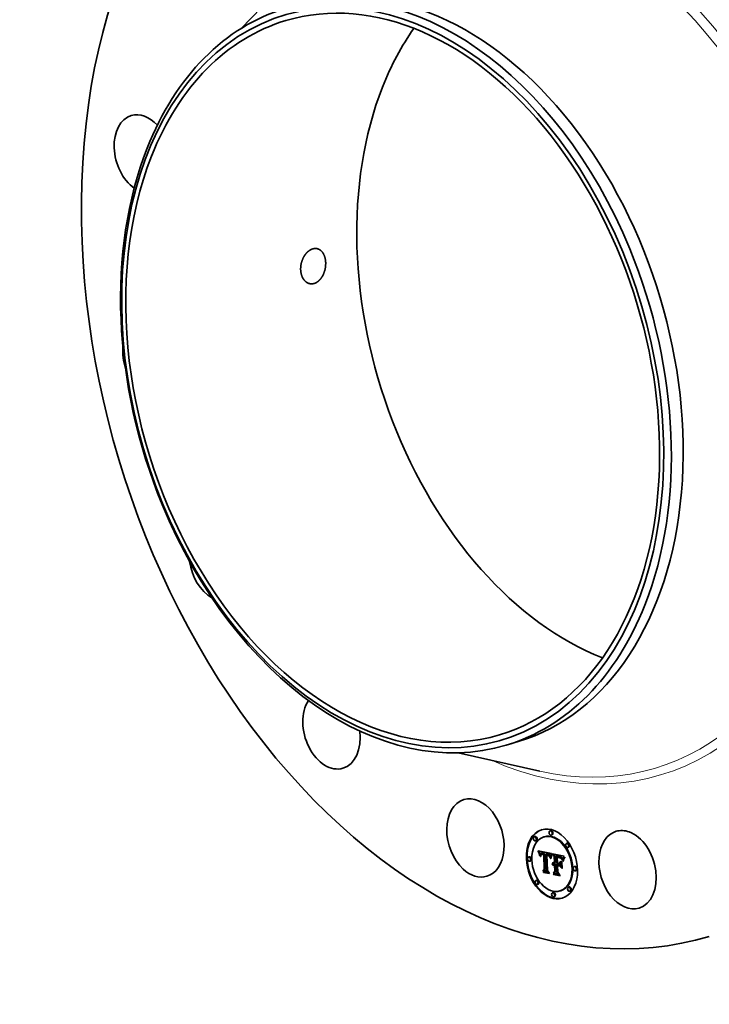
# Model space of a CAD drawing. Extents: x 0 to 10.8, y 0 to 8.2.
# Drawn here: x 6.5 to 8.8, y 3.1 to 6.4 of the extents above; entities that cross this region are included whole.
import ezdxf

# ---------------------------------------------------------------- set-up
doc = ezdxf.new("R2010")
doc.units = 0
doc.header["$MEASUREMENT"] = 0
doc.layers.get('0').update_dxf_attribs({"lineweight": 13})

msp = doc.modelspace()

# ---------------------------------------------------------------- linework, layer by layer
at = {"color": 7, "lineweight": 35, "ltscale": 0.007062}
for p, q in [((7.2305, 6.3451), (7.4265, 6.5486)), ((7.9615, 3.903), (8.237, 3.8406))]:
    msp.add_line(p, q, dxfattribs=at)
at = {"color": 7, "lineweight": 35, "ltscale": 0.001039}
msp.add_line((8.1238, 3.9286), (8.1636, 3.9405), dxfattribs=at)
at = {"color": 7, "lineweight": 35, "ltscale": 6.6e-05}
for p, q in [((8.2203, 3.6207), (8.2177, 3.62)), ((8.2527, 3.6197), (8.2502, 3.619)), ((8.2735, 3.6399), (8.2709, 3.6391)), ((8.2776, 3.6259), (8.2751, 3.6251)), ((8.2244, 3.6067), (8.2219, 3.606)), ((8.3292, 3.598), (8.3267, 3.5972)), ((8.2316, 3.5698), (8.2341, 3.5706)), ((8.2323, 3.568), (8.2348, 3.5688)), ((8.233, 3.5662), (8.2355, 3.567)), ((8.2336, 3.5645), (8.2361, 3.5652)), ((8.2342, 3.5628), (8.2367, 3.5635)), ((8.2347, 3.5611), (8.2372, 3.5619)), ((8.2403, 3.5596), (8.2428, 3.5603)), ((8.2406, 3.5601), (8.2431, 3.5608)), ((8.2411, 3.5646), (8.2436, 3.5653)), ((8.2413, 3.5609), (8.2438, 3.5616)), ((8.2417, 3.5647), (8.2443, 3.5655)), ((8.2424, 3.5648), (8.245, 3.5656)), ((8.2432, 3.5648), (8.2457, 3.5656)), ((8.2432, 3.5603), (8.2457, 3.5611)), ((8.2437, 3.5604), (8.2463, 3.5612)), ((8.244, 3.5648), (8.2466, 3.5656)), ((8.2443, 3.5605), (8.2468, 3.5613)), ((8.2449, 3.5647), (8.2475, 3.5655)), ((8.2449, 3.5605), (8.2474, 3.5613)), ((8.2456, 3.5605), (8.2481, 3.5612)), ((8.2459, 3.5645), (8.2484, 3.5653)), ((8.2463, 3.5604), (8.2488, 3.5611)), ((8.2466, 3.5644), (8.2491, 3.5651)), ((8.247, 3.5603), (8.2496, 3.561)), ((8.2473, 3.5642), (8.2498, 3.5649)), ((8.248, 3.564), (8.2506, 3.5647)), ((8.2488, 3.5637), (8.2513, 3.5645)), ((8.2492, 3.5611), (8.2518, 3.5618)), ((8.2495, 3.5635), (8.2521, 3.5642)), ((8.2497, 3.5596), (8.2522, 3.5604)), ((8.2575, 3.5621), (8.26, 3.5629)), ((8.2582, 3.562), (8.2607, 3.5628)), ((8.2588, 3.562), (8.2614, 3.5627)), ((8.2595, 3.5619), (8.262, 3.5626)), ((8.2602, 3.5617), (8.2627, 3.5625)), ((8.2602, 3.5574), (8.2628, 3.5582)), ((8.2608, 3.5574), (8.2633, 3.5581)), ((8.2609, 3.5616), (8.2634, 3.5624)), ((8.2617, 3.5614), (8.2642, 3.5622)), ((8.2624, 3.5612), (8.265, 3.5619)), ((8.2632, 3.5609), (8.2657, 3.5617)), ((8.2638, 3.5606), (8.2664, 3.5614)), ((8.2645, 3.5603), (8.267, 3.561)), ((8.2651, 3.5599), (8.2676, 3.5607)), ((8.2657, 3.5595), (8.2682, 3.5603)), ((8.2662, 3.5591), (8.2687, 3.5598)), ((8.2667, 3.5586), (8.2692, 3.5593)), ((8.2671, 3.5581), (8.2696, 3.5588)), ((8.2675, 3.5575), (8.2701, 3.5583)), ((8.2679, 3.5569), (8.2705, 3.5576)), ((8.2683, 3.5562), (8.2708, 3.5569)), ((8.2687, 3.5554), (8.2712, 3.5562)), ((8.269, 3.5546), (8.2716, 3.5553)), ((8.2694, 3.5537), (8.2719, 3.5544)), ((8.2697, 3.5527), (8.2722, 3.5535)), ((8.2848, 3.5544), (8.2873, 3.5552)), ((8.2922, 3.5552), (8.2948, 3.556)), ((8.2936, 3.5549), (8.2961, 3.5556)), ((8.2973, 3.554), (8.2998, 3.5548)), ((8.2994, 3.5536), (8.3019, 3.5544)), ((8.3005, 3.5534), (8.3031, 3.5542)), ((8.3016, 3.5531), (8.3041, 3.5539)), ((8.3026, 3.5528), (8.3051, 3.5536)), ((8.3035, 3.5525), (8.306, 3.5532)), ((8.3044, 3.5521), (8.3069, 3.5529)), ((8.3052, 3.5517), (8.3077, 3.5525)), ((8.3334, 3.584), (8.3309, 3.5832)), ((8.2008, 3.5518), (8.1983, 3.551)), ((8.205, 3.5378), (8.2025, 3.537)), ((8.2789, 3.5284), (8.2814, 3.5292)), ((8.2793, 3.5295), (8.2818, 3.5302)), ((8.2798, 3.5304), (8.2823, 3.5312)), ((8.2803, 3.5242), (8.2828, 3.525)), ((8.2804, 3.5312), (8.2829, 3.5319)), ((8.2807, 3.5247), (8.2833, 3.5255)), ((8.281, 3.5318), (8.2836, 3.5326)), ((8.2812, 3.5252), (8.2837, 3.5259)), ((8.2817, 3.5256), (8.2842, 3.5263)), ((8.2821, 3.5289), (8.2846, 3.5297)), ((8.2827, 3.5291), (8.2853, 3.5298)), ((8.2834, 3.5291), (8.2859, 3.5299)), ((8.2838, 3.5249), (8.2864, 3.5256)), ((8.2841, 3.5291), (8.2866, 3.5299)), ((8.2844, 3.525), (8.2869, 3.5257)), ((8.2847, 3.529), (8.2873, 3.5298)), ((8.2849, 3.525), (8.2874, 3.5258)), ((8.2853, 3.5288), (8.2878, 3.5296)), ((8.2855, 3.525), (8.288, 3.5257)), ((8.2857, 3.5329), (8.2882, 3.5337)), ((8.2859, 3.5287), (8.2884, 3.5294)), ((8.286, 3.5263), (8.2885, 3.527)), ((8.286, 3.5249), (8.2886, 3.5256)), ((8.2934, 3.5271), (8.2959, 3.5278)), ((8.2956, 3.5503), (8.2982, 3.5511)), ((8.2966, 3.5502), (8.2991, 3.551)), ((8.2968, 3.5221), (8.2994, 3.5229)), ((8.2974, 3.5501), (8.3, 3.5509)), ((8.2982, 3.55), (8.3008, 3.5508)), ((8.299, 3.5499), (8.3015, 3.5507)), ((8.2997, 3.5498), (8.3022, 3.5505)), ((8.302, 3.5253), (8.3046, 3.526)), ((8.3022, 3.5295), (8.3047, 3.5303)), ((8.3059, 3.5513), (8.3084, 3.5521)), ((8.3066, 3.5509), (8.3091, 3.5516)), ((8.3072, 3.5504), (8.3097, 3.5512)), ((8.3077, 3.5499), (8.3102, 3.5507)), ((8.3082, 3.5493), (8.3107, 3.5501)), ((8.3087, 3.5487), (8.3112, 3.5494)), ((8.3092, 3.5479), (8.3118, 3.5487)), ((8.3098, 3.5471), (8.3123, 3.5478)), ((8.3103, 3.5461), (8.3128, 3.5469)), ((8.3108, 3.5451), (8.3133, 3.5458)), ((8.3113, 3.5439), (8.3139, 3.5447)), ((8.3549, 3.5196), (8.3524, 3.5188)), ((8.2468, 3.5041), (8.2493, 3.5049)), ((8.2495, 3.4994), (8.252, 3.5001)), ((8.2518, 3.509), (8.2544, 3.5097)), ((8.2811, 3.4976), (8.2836, 3.4984)), ((8.283, 3.4924), (8.2856, 3.4931)), ((8.287, 3.503), (8.2895, 3.5037)), ((8.3591, 3.5056), (8.3565, 3.5048)), ((8.2265, 3.4734), (8.2239, 3.4726)), ((8.2307, 3.4594), (8.2281, 3.4586)), ((8.2822, 3.4315), (8.2797, 3.4307)), ((8.3072, 3.4376), (8.3047, 3.4369)), ((8.3354, 3.4506), (8.3329, 3.4499)), ((8.3396, 3.4366), (8.3371, 3.4359)), ((8.2864, 3.4175), (8.2839, 3.4167))]:
    msp.add_line(p, q, dxfattribs=at)
at = {"color": 7, "lineweight": 35, "ltscale": 5e-05}
for p, q in [((8.2316, 3.5698), (8.2309, 3.5717)), ((8.3029, 3.549), (8.3048, 3.5495))]:
    msp.add_line(p, q, dxfattribs=at)
at = {"color": 7, "lineweight": 35, "ltscale": 0.001149}
msp.add_line((8.2309, 3.5717), (8.276, 3.5628), dxfattribs=at)
at = {"color": 7, "lineweight": 35, "ltscale": 4.9e-05}
for p, q in [((8.2323, 3.568), (8.2316, 3.5698)), ((8.2348, 3.5688), (8.2341, 3.5706)), ((8.2741, 3.5473), (8.2736, 3.5454)), ((8.3034, 3.5221), (8.3046, 3.5205)), ((8.3189, 3.5485), (8.3208, 3.5491))]:
    msp.add_line(p, q, dxfattribs=at)
at = {"color": 7, "lineweight": 35, "ltscale": 4.8e-05}
for p, q in [((8.233, 3.5662), (8.2323, 3.568)), ((8.2355, 3.567), (8.2348, 3.5688)), ((8.24, 3.559), (8.2418, 3.5595)), ((8.2641, 3.5565), (8.266, 3.5571)), ((8.3181, 3.5471), (8.3199, 3.5477))]:
    msp.add_line(p, q, dxfattribs=at)
at = {"color": 7, "lineweight": 35, "ltscale": 4.6e-05}
for p, q in [((8.2336, 3.5645), (8.233, 3.5662)), ((8.2361, 3.5652), (8.2355, 3.567)), ((8.2746, 3.549), (8.2741, 3.5473)), ((8.3173, 3.5457), (8.3191, 3.5463))]:
    msp.add_line(p, q, dxfattribs=at)
at = {"color": 7, "lineweight": 35, "ltscale": 4.5e-05}
for p, q in [((8.2342, 3.5628), (8.2336, 3.5645)), ((8.2367, 3.5635), (8.2361, 3.5652)), ((8.237, 3.5548), (8.2361, 3.5564)), ((8.2761, 3.5573), (8.2778, 3.5578)), ((8.3036, 3.5487), (8.3053, 3.5492)), ((8.2495, 3.4994), (8.2486, 3.5009))]:
    msp.add_line(p, q, dxfattribs=at)
at = {"color": 7, "lineweight": 35, "ltscale": 1.3e-05}
for p, q in [((8.2341, 3.5706), (8.2339, 3.5711)), ((8.2413, 3.5609), (8.2417, 3.5612)), ((8.2432, 3.5603), (8.2427, 3.5601)), ((8.2437, 3.5604), (8.2432, 3.5603)), ((8.2463, 3.5612), (8.2457, 3.5611)), ((8.2619, 3.5572), (8.2613, 3.5573)), ((8.2686, 3.5537), (8.2688, 3.5532)), ((8.2833, 3.5247), (8.2829, 3.5245)), ((8.2838, 3.5249), (8.2833, 3.5247)), ((8.2844, 3.525), (8.2838, 3.5249)), ((8.2849, 3.525), (8.2844, 3.525)), ((8.2869, 3.5257), (8.2864, 3.5256)), ((8.2874, 3.5258), (8.2869, 3.5257))]:
    msp.add_line(p, q, dxfattribs=at)
at = {"color": 7, "lineweight": 35, "ltscale": 4.4e-05}
for p, q in [((8.2347, 3.5611), (8.2342, 3.5628)), ((8.2372, 3.5619), (8.2367, 3.5635)), ((8.2648, 3.5562), (8.2665, 3.5567)), ((8.3167, 3.5443), (8.3184, 3.5448)), ((8.3215, 3.5502), (8.3206, 3.5487))]:
    msp.add_line(p, q, dxfattribs=at)
at = {"color": 7, "lineweight": 35, "ltscale": 4.3e-05}
for p, q in [((8.2352, 3.5595), (8.2347, 3.5611)), ((8.2756, 3.5561), (8.2772, 3.5566)), ((8.2737, 3.5502), (8.2741, 3.5519)), ((8.2751, 3.5507), (8.2746, 3.549)), ((8.2822, 3.5259), (8.2838, 3.5264)), ((8.3206, 3.5487), (8.3197, 3.5473))]:
    msp.add_line(p, q, dxfattribs=at)
at = {"color": 7, "lineweight": 35, "ltscale": 5.9e-05}
for p, q in [((8.2352, 3.5595), (8.2375, 3.5602)), ((8.2932, 3.5314), (8.2955, 3.5309))]:
    msp.add_line(p, q, dxfattribs=at)
at = {"color": 7, "lineweight": 35, "ltscale": 4.1e-05}
for p, q in [((8.2357, 3.5579), (8.2352, 3.5595)), ((8.2751, 3.5548), (8.2767, 3.5553)), ((8.2756, 3.5522), (8.2751, 3.5507)), ((8.3042, 3.5485), (8.3058, 3.549)), ((8.3161, 3.5429), (8.3177, 3.5434)), ((8.3189, 3.5485), (8.3198, 3.5499)), ((8.3197, 3.5473), (8.3189, 3.5458)), ((8.3198, 3.5499), (8.3208, 3.5512))]:
    msp.add_line(p, q, dxfattribs=at)
at = {"color": 7, "lineweight": 35, "ltscale": 3.9e-05}
for p, q in [((8.2357, 3.5579), (8.2372, 3.5584)), ((8.2746, 3.5534), (8.2761, 3.5538)), ((8.313, 3.5399), (8.3124, 3.5413)), ((8.3146, 3.5369), (8.3148, 3.5384)), ((8.3148, 3.5384), (8.3152, 3.5399)), ((8.3152, 3.5399), (8.3156, 3.5414)), ((8.3156, 3.5414), (8.3161, 3.5429)), ((8.3161, 3.5429), (8.3167, 3.5443)), ((8.3167, 3.5443), (8.3173, 3.5457)), ((8.3181, 3.5444), (8.3175, 3.543))]:
    msp.add_line(p, q, dxfattribs=at)
at = {"color": 7, "lineweight": 35, "ltscale": 4e-05}
for p, q in [((8.2361, 3.5564), (8.2357, 3.5579)), ((8.2741, 3.5519), (8.2746, 3.5534)), ((8.3173, 3.5457), (8.3181, 3.5471)), ((8.3181, 3.5471), (8.3189, 3.5485)), ((8.3189, 3.5458), (8.3181, 3.5444))]:
    msp.add_line(p, q, dxfattribs=at)
at = {"color": 7, "lineweight": 35, "ltscale": 2.3e-05}
for p, q in [((8.2361, 3.5564), (8.237, 3.5566)), ((8.2375, 3.5601), (8.2373, 3.5592)), ((8.2392, 3.5559), (8.2394, 3.5568)), ((8.2401, 3.5544), (8.24, 3.5535)), ((8.2419, 3.5597), (8.2413, 3.559)), ((8.2677, 3.5554), (8.2681, 3.5546)), ((8.269, 3.5546), (8.2687, 3.5554)), ((8.2716, 3.5553), (8.2712, 3.5562)), ((8.277, 3.5592), (8.2775, 3.56)), ((8.3044, 3.5521), (8.3035, 3.5525)), ((8.3069, 3.5529), (8.306, 3.5532)), ((8.2713, 3.5494), (8.2712, 3.5485)), ((8.2715, 3.5503), (8.2713, 3.5494)), ((8.2788, 3.5264), (8.2785, 3.5273)), ((8.2804, 3.5312), (8.281, 3.5318)), ((8.281, 3.5318), (8.2818, 3.5323)), ((8.2818, 3.5323), (8.2826, 3.5327)), ((8.2829, 3.5319), (8.2836, 3.5326)), ((8.2966, 3.5502), (8.2956, 3.5503)), ((8.2991, 3.551), (8.2982, 3.5511)), ((8.3005, 3.5496), (8.2997, 3.5498)), ((8.3072, 3.5469), (8.3081, 3.5472)), ((8.3092, 3.5479), (8.3087, 3.5487)), ((8.3118, 3.5487), (8.3112, 3.5494))]:
    msp.add_line(p, q, dxfattribs=at)
at = {"color": 7, "lineweight": 35, "ltscale": 2.9e-05}
for p, q in [((8.2371, 3.5571), (8.237, 3.556)), ((8.2761, 3.5573), (8.2765, 3.5583)), ((8.3005, 3.5534), (8.2994, 3.5536)), ((8.3031, 3.5542), (8.3019, 3.5544)), ((8.2703, 3.5506), (8.27, 3.5517)), ((8.3089, 3.5454), (8.3081, 3.5463)), ((8.3108, 3.5451), (8.3103, 3.5461)), ((8.3133, 3.5458), (8.3128, 3.5469)), ((8.3153, 3.5476), (8.3149, 3.5465)), ((8.2613, 3.506), (8.2624, 3.5064))]:
    msp.add_line(p, q, dxfattribs=at)
at = {"color": 7, "lineweight": 35, "ltscale": 3.1e-05}
for p, q in [((8.237, 3.556), (8.237, 3.5548)), ((8.2662, 3.5554), (8.2674, 3.5557)), ((8.2756, 3.5561), (8.2761, 3.5573)), ((8.2785, 3.5273), (8.2789, 3.5284)), ((8.306, 3.5489), (8.307, 3.5482)), ((8.3097, 3.5445), (8.3089, 3.5454)), ((8.3208, 3.5512), (8.3215, 3.5502))]:
    msp.add_line(p, q, dxfattribs=at)
at = {"color": 7, "lineweight": 35, "ltscale": 2.7e-05}
for p, q in [((8.2372, 3.5582), (8.2371, 3.5571)), ((8.239, 3.5538), (8.2391, 3.5549)), ((8.2391, 3.5549), (8.2401, 3.5552)), ((8.2406, 3.5601), (8.2413, 3.5609)), ((8.2413, 3.559), (8.2408, 3.558)), ((8.2431, 3.5608), (8.2438, 3.5616)), ((8.27, 3.5517), (8.2697, 3.5527)), ((8.278, 3.5582), (8.2775, 3.5573)), ((8.3016, 3.5531), (8.3005, 3.5534)), ((8.3041, 3.5539), (8.3031, 3.5542)), ((8.2712, 3.5485), (8.2706, 3.5494)), ((8.2997, 3.5511), (8.3007, 3.5509)), ((8.3064, 3.5475), (8.3054, 3.548)), ((8.3064, 3.5475), (8.3074, 3.5478)), ((8.3081, 3.5463), (8.3072, 3.5469)), ((8.3103, 3.5461), (8.3098, 3.5471)), ((8.3128, 3.5469), (8.3123, 3.5478)), ((8.3124, 3.5413), (8.3135, 3.5417)), ((8.3146, 3.5369), (8.3156, 3.5372)), ((8.3161, 3.5495), (8.3157, 3.5485))]:
    msp.add_line(p, q, dxfattribs=at)
at = {"color": 7, "lineweight": 35, "ltscale": 3.2e-05}
for p, q in [((8.2376, 3.5607), (8.2372, 3.5619)), ((8.2395, 3.5576), (8.2408, 3.558)), ((8.2408, 3.558), (8.2404, 3.5568)), ((8.277, 3.5562), (8.2765, 3.555)), ((8.3113, 3.5439), (8.3108, 3.5451)), ((8.3139, 3.5447), (8.3133, 3.5458))]:
    msp.add_line(p, q, dxfattribs=at)
at = {"color": 7, "lineweight": 35, "ltscale": 2.5e-05}
for p, q in [((8.2373, 3.5592), (8.2372, 3.5582)), ((8.24, 3.5525), (8.239, 3.5527)), ((8.2391, 3.5549), (8.2392, 3.5559)), ((8.24, 3.5535), (8.24, 3.5525)), ((8.2681, 3.5546), (8.2686, 3.5537)), ((8.3035, 3.5525), (8.3026, 3.5528)), ((8.306, 3.5532), (8.3051, 3.5536)), ((8.2967, 3.5516), (8.2976, 3.5514)), ((8.2976, 3.5514), (8.2986, 3.5513)), ((8.3098, 3.5471), (8.3092, 3.5479)), ((8.3123, 3.5478), (8.3118, 3.5487)), ((8.3132, 3.5409), (8.313, 3.5399)), ((8.3135, 3.5418), (8.3132, 3.5409)), ((8.3157, 3.5485), (8.3153, 3.5476)), ((8.3027, 3.4897), (8.3036, 3.4899)), ((8.3106, 3.5135), (8.3115, 3.5137))]:
    msp.add_line(p, q, dxfattribs=at)
at = {"color": 7, "lineweight": 35, "ltscale": 2.1e-05}
for p, q in [((8.2377, 3.5609), (8.2375, 3.5601)), ((8.2394, 3.5568), (8.2395, 3.5576)), ((8.244, 3.5648), (8.2432, 3.5648)), ((8.2466, 3.5656), (8.2457, 3.5656)), ((8.2461, 3.5617), (8.247, 3.5616)), ((8.2617, 3.5614), (8.2609, 3.5616)), ((8.2642, 3.5622), (8.2634, 3.5624)), ((8.2675, 3.5544), (8.2669, 3.5549)), ((8.2671, 3.5561), (8.2677, 3.5554)), ((8.2681, 3.5538), (8.2675, 3.5544)), ((8.2687, 3.5554), (8.2683, 3.5562)), ((8.2712, 3.5562), (8.2708, 3.5569)), ((8.3084, 3.5521), (8.3077, 3.5525)), ((8.3185, 3.5539), (8.3181, 3.5532)), ((8.2719, 3.552), (8.2717, 3.5511)), ((8.3014, 3.5494), (8.3005, 3.5496)), ((8.3059, 3.5513), (8.3052, 3.5517)), ((8.3087, 3.5487), (8.3082, 3.5493)), ((8.3112, 3.5494), (8.3107, 3.5501)), ((8.3142, 3.5444), (8.314, 3.5436))]:
    msp.add_line(p, q, dxfattribs=at)
at = {"color": 7, "lineweight": 35, "ltscale": 1.9e-05}
for p, q in [((8.238, 3.5616), (8.2377, 3.5609)), ((8.2395, 3.5576), (8.2398, 3.5583)), ((8.2432, 3.5648), (8.2424, 3.5648)), ((8.2457, 3.5656), (8.245, 3.5656)), ((8.247, 3.5603), (8.2463, 3.5604)), ((8.2473, 3.5642), (8.2466, 3.5644)), ((8.248, 3.564), (8.2473, 3.5642)), ((8.2498, 3.5649), (8.2491, 3.5651)), ((8.2506, 3.5647), (8.2498, 3.5649)), ((8.2632, 3.5609), (8.2624, 3.5612)), ((8.2638, 3.5606), (8.2632, 3.5609)), ((8.2657, 3.5617), (8.265, 3.5619)), ((8.2664, 3.5614), (8.2657, 3.5617)), ((8.2679, 3.5569), (8.2675, 3.5575)), ((8.2705, 3.5576), (8.2701, 3.5583)), ((8.2724, 3.5535), (8.2721, 3.5527)), ((8.2726, 3.5542), (8.2724, 3.5535)), ((8.3177, 3.5525), (8.3173, 3.5518)), ((8.2798, 3.5276), (8.2793, 3.527)), ((8.299, 3.5499), (8.2982, 3.55)), ((8.3015, 3.5507), (8.3008, 3.5508)), ((8.3029, 3.549), (8.3022, 3.5492)), ((8.3072, 3.5504), (8.3066, 3.5509)), ((8.3082, 3.5493), (8.3077, 3.5499)), ((8.3097, 3.5512), (8.3091, 3.5516)), ((8.3107, 3.5501), (8.3102, 3.5507)), ((8.3145, 3.5451), (8.3142, 3.5444))]:
    msp.add_line(p, q, dxfattribs=at)
at = {"color": 7, "lineweight": 35, "ltscale": 1.8e-05}
for p, q in [((8.2383, 3.5623), (8.238, 3.5616)), ((8.2398, 3.5583), (8.24, 3.559)), ((8.2404, 3.5568), (8.2403, 3.556)), ((8.2424, 3.5648), (8.2417, 3.5647)), ((8.245, 3.5656), (8.2443, 3.5655)), ((8.2446, 3.5619), (8.2454, 3.5618)), ((8.2463, 3.5604), (8.2456, 3.5605)), ((8.2466, 3.5644), (8.2459, 3.5645)), ((8.2488, 3.5611), (8.2481, 3.5612)), ((8.2491, 3.5651), (8.2484, 3.5653)), ((8.2611, 3.5587), (8.2618, 3.5586)), ((8.2645, 3.5603), (8.2638, 3.5606)), ((8.2651, 3.5599), (8.2645, 3.5603)), ((8.267, 3.561), (8.2664, 3.5614)), ((8.2676, 3.5607), (8.267, 3.561)), ((8.2675, 3.5575), (8.2671, 3.5581)), ((8.2701, 3.5583), (8.2696, 3.5588)), ((8.2728, 3.5549), (8.2726, 3.5542)), ((8.276, 3.5628), (8.2757, 3.5621)), ((8.2804, 3.528), (8.2798, 3.5276)), ((8.2853, 3.5264), (8.286, 3.5263)), ((8.3036, 3.5487), (8.3029, 3.549)), ((8.3077, 3.5499), (8.3072, 3.5504)), ((8.3081, 3.5463), (8.3088, 3.5465)), ((8.3102, 3.5507), (8.3097, 3.5512)), ((8.3147, 3.5458), (8.3145, 3.5451)), ((8.3173, 3.5518), (8.317, 3.5512))]:
    msp.add_line(p, q, dxfattribs=at)
at = {"color": 7, "lineweight": 35, "ltscale": 1.7e-05}
for p, q in [((8.2386, 3.5628), (8.2383, 3.5623)), ((8.2417, 3.5647), (8.2411, 3.5646)), ((8.2443, 3.5655), (8.2436, 3.5653)), ((8.2439, 3.5618), (8.2446, 3.5619)), ((8.2456, 3.5605), (8.2449, 3.5605)), ((8.2481, 3.5612), (8.2474, 3.5613)), ((8.2582, 3.562), (8.2575, 3.5621)), ((8.2588, 3.562), (8.2582, 3.562)), ((8.2595, 3.5619), (8.2588, 3.562)), ((8.2602, 3.5617), (8.2595, 3.5619)), ((8.2607, 3.5628), (8.26, 3.5629)), ((8.2609, 3.5616), (8.2602, 3.5617)), ((8.2614, 3.5627), (8.2607, 3.5628)), ((8.262, 3.5626), (8.2614, 3.5627)), ((8.2618, 3.5586), (8.2624, 3.5584)), ((8.2627, 3.5625), (8.262, 3.5626)), ((8.2634, 3.5624), (8.2627, 3.5625)), ((8.2657, 3.5595), (8.2651, 3.5599)), ((8.2662, 3.5591), (8.2657, 3.5595)), ((8.2667, 3.5586), (8.2662, 3.5591)), ((8.2671, 3.5581), (8.2667, 3.5586)), ((8.2675, 3.5544), (8.2682, 3.5546)), ((8.2682, 3.5603), (8.2676, 3.5607)), ((8.2687, 3.5598), (8.2682, 3.5603)), ((8.2692, 3.5593), (8.2687, 3.5598)), ((8.2696, 3.5588), (8.2692, 3.5593)), ((8.273, 3.5555), (8.2728, 3.5549)), ((8.2803, 3.5242), (8.2807, 3.5247)), ((8.2809, 3.5284), (8.2804, 3.528)), ((8.2812, 3.5286), (8.2814, 3.5292)), ((8.2828, 3.525), (8.2833, 3.5255)), ((8.2841, 3.5291), (8.2834, 3.5291)), ((8.2836, 3.5326), (8.2841, 3.5329)), ((8.2847, 3.529), (8.2841, 3.5291)), ((8.2846, 3.5264), (8.2853, 3.5264)), ((8.2866, 3.5299), (8.2859, 3.5299)), ((8.2873, 3.5298), (8.2866, 3.5299)), ((8.2972, 3.5508), (8.2972, 3.5515)), ((8.2997, 3.5498), (8.299, 3.5499)), ((8.3042, 3.5485), (8.3036, 3.5487)), ((8.3141, 3.5441), (8.3139, 3.5447)), ((8.3149, 3.5465), (8.3147, 3.5458)), ((8.317, 3.5512), (8.3167, 3.5506))]:
    msp.add_line(p, q, dxfattribs=at)
at = {"color": 7, "lineweight": 35, "ltscale": 1.6e-05}
for p, q in [((8.239, 3.5633), (8.2386, 3.5628)), ((8.24, 3.559), (8.2403, 3.5596)), ((8.2411, 3.5646), (8.2405, 3.5644)), ((8.2433, 3.5618), (8.2439, 3.5618)), ((8.2624, 3.5584), (8.2631, 3.5582)), ((8.2733, 3.5561), (8.273, 3.5555)), ((8.2807, 3.5247), (8.2812, 3.5252)), ((8.2815, 3.5287), (8.2809, 3.5284)), ((8.2815, 3.5235), (8.2811, 3.523)), ((8.2821, 3.5289), (8.2815, 3.5287)), ((8.2827, 3.5291), (8.2821, 3.5289)), ((8.2834, 3.5291), (8.2827, 3.5291)), ((8.2833, 3.5263), (8.284, 3.5264)), ((8.2833, 3.5255), (8.2837, 3.5259)), ((8.284, 3.5264), (8.2846, 3.5264)), ((8.2853, 3.5298), (8.2846, 3.5297)), ((8.2859, 3.5299), (8.2853, 3.5298)), ((8.3049, 3.5483), (8.3042, 3.5485)), ((8.3167, 3.5506), (8.3164, 3.55))]:
    msp.add_line(p, q, dxfattribs=at)
at = {"color": 7, "lineweight": 35, "ltscale": 1.5e-05}
for p, q in [((8.2394, 3.5637), (8.239, 3.5633)), ((8.2399, 3.5641), (8.2394, 3.5637)), ((8.2405, 3.5644), (8.2399, 3.5641)), ((8.2403, 3.5596), (8.2406, 3.5601)), ((8.2427, 3.5616), (8.2433, 3.5618)), ((8.2428, 3.5603), (8.2431, 3.5608)), ((8.2449, 3.5605), (8.2443, 3.5605)), ((8.2474, 3.5613), (8.2468, 3.5613)), ((8.2631, 3.5582), (8.2636, 3.5581)), ((8.2812, 3.5252), (8.2817, 3.5256)), ((8.2819, 3.5239), (8.2815, 3.5235)), ((8.2817, 3.5256), (8.2822, 3.5259)), ((8.2822, 3.5259), (8.2828, 3.5261)), ((8.2828, 3.5261), (8.2833, 3.5263)), ((8.2837, 3.5259), (8.2842, 3.5263)), ((8.2853, 3.5288), (8.2847, 3.529)), ((8.2859, 3.5287), (8.2853, 3.5288)), ((8.2878, 3.5296), (8.2873, 3.5298)), ((8.2884, 3.5294), (8.2878, 3.5296)), ((8.3054, 3.548), (8.3049, 3.5483)), ((8.3164, 3.55), (8.3161, 3.5495))]:
    msp.add_line(p, q, dxfattribs=at)
at = {"color": 7, "lineweight": 35, "ltscale": 2.6e-05}
for p, q in [((8.239, 3.5538), (8.24, 3.5541)), ((8.239, 3.5527), (8.24, 3.553)), ((8.2422, 3.5614), (8.2432, 3.5617)), ((8.2642, 3.5579), (8.2651, 3.5575)), ((8.2697, 3.5527), (8.2694, 3.5537)), ((8.2722, 3.5535), (8.2719, 3.5544)), ((8.2765, 3.5583), (8.277, 3.5592)), ((8.277, 3.5592), (8.278, 3.5595)), ((8.3026, 3.5528), (8.3016, 3.5531)), ((8.3051, 3.5536), (8.3041, 3.5539)), ((8.2793, 3.5295), (8.2798, 3.5304)), ((8.2818, 3.5302), (8.2823, 3.5312)), ((8.2836, 3.5329), (8.2846, 3.533)), ((8.2986, 3.5513), (8.2997, 3.5511)), ((8.3072, 3.5469), (8.3064, 3.5475)), ((8.2968, 3.4999), (8.2978, 3.5002))]:
    msp.add_line(p, q, dxfattribs=at)
at = {"color": 7, "lineweight": 35, "ltscale": 2.8e-05}
for p, q in [((8.239, 3.5527), (8.239, 3.5538)), ((8.2392, 3.5559), (8.2403, 3.5562)), ((8.2789, 3.5284), (8.2793, 3.5295)), ((8.2814, 3.5292), (8.2818, 3.5302)), ((8.2846, 3.533), (8.2857, 3.5329)), ((8.2946, 3.5519), (8.2957, 3.5517))]:
    msp.add_line(p, q, dxfattribs=at)
at = {"color": 7, "lineweight": 35, "ltscale": 3e-05}
for p, q in [((8.2394, 3.5568), (8.2405, 3.5571)), ((8.2775, 3.5573), (8.277, 3.5562)), ((8.2706, 3.5494), (8.2703, 3.5506)), ((8.2736, 3.5454), (8.2726, 3.546)), ((8.307, 3.5482), (8.3079, 3.5474)), ((8.3079, 3.5474), (8.3087, 3.5466)), ((8.3087, 3.5466), (8.3094, 3.5456)), ((8.3094, 3.5456), (8.31, 3.5446)), ((8.31, 3.5446), (8.3105, 3.5435)), ((8.3154, 3.536), (8.3146, 3.5369)), ((8.3148, 3.5384), (8.316, 3.5388))]:
    msp.add_line(p, q, dxfattribs=at)
at = {"color": 7, "lineweight": 35, "ltscale": 3.8e-05}
for p, q in [((8.2398, 3.5583), (8.2412, 3.5588)), ((8.2655, 3.5558), (8.267, 3.5562)), ((8.2741, 3.5519), (8.2756, 3.5523)), ((8.2761, 3.5537), (8.2756, 3.5522)), ((8.2785, 3.5273), (8.28, 3.5277)), ((8.3007, 3.5509), (8.3022, 3.5505)), ((8.3175, 3.543), (8.3169, 3.5415))]:
    msp.add_line(p, q, dxfattribs=at)
at = {"color": 7, "lineweight": 35, "ltscale": 2e-05}
for p, q in [((8.2403, 3.556), (8.2401, 3.5553)), ((8.2454, 3.5618), (8.2461, 3.5617)), ((8.2488, 3.5637), (8.248, 3.564)), ((8.2495, 3.5635), (8.2488, 3.5637)), ((8.2513, 3.5645), (8.2506, 3.5647)), ((8.2521, 3.5642), (8.2513, 3.5645)), ((8.2616, 3.5578), (8.2616, 3.5586)), ((8.2624, 3.5612), (8.2617, 3.5614)), ((8.2626, 3.557), (8.2619, 3.5572)), ((8.2634, 3.5568), (8.2626, 3.557)), ((8.2641, 3.5565), (8.2634, 3.5568)), ((8.2648, 3.5562), (8.2641, 3.5565)), ((8.265, 3.5619), (8.2642, 3.5622)), ((8.2655, 3.5558), (8.2648, 3.5562)), ((8.2662, 3.5554), (8.2655, 3.5558)), ((8.2659, 3.5571), (8.2666, 3.5566)), ((8.2669, 3.5549), (8.2662, 3.5554)), ((8.2666, 3.5566), (8.2671, 3.5561)), ((8.2683, 3.5562), (8.2679, 3.5569)), ((8.2708, 3.5569), (8.2705, 3.5576)), ((8.2721, 3.5527), (8.2719, 3.552)), ((8.3181, 3.5532), (8.3177, 3.5525)), ((8.2793, 3.527), (8.2788, 3.5264)), ((8.2982, 3.55), (8.2974, 3.5501)), ((8.3008, 3.5508), (8.3, 3.5509)), ((8.3022, 3.5492), (8.3014, 3.5494)), ((8.3066, 3.5509), (8.3059, 3.5513)), ((8.3091, 3.5516), (8.3084, 3.5521))]:
    msp.add_line(p, q, dxfattribs=at)
at = {"color": 7, "lineweight": 35, "ltscale": 2.2e-05}
for p, q in [((8.2401, 3.5553), (8.2401, 3.5544)), ((8.2449, 3.5647), (8.244, 3.5648)), ((8.2475, 3.5655), (8.2466, 3.5656)), ((8.2651, 3.5575), (8.2659, 3.5571)), ((8.2688, 3.5532), (8.2681, 3.5538)), ((8.3077, 3.5525), (8.3069, 3.5529)), ((8.2706, 3.5494), (8.2714, 3.5496)), ((8.2717, 3.5511), (8.2715, 3.5503)), ((8.2974, 3.5501), (8.2966, 3.5502)), ((8.3, 3.5509), (8.2991, 3.551)), ((8.3052, 3.5517), (8.3044, 3.5521)), ((8.314, 3.5436), (8.3138, 3.5427))]:
    msp.add_line(p, q, dxfattribs=at)
at = {"color": 7, "lineweight": 35, "ltscale": 5.6e-05}
msp.add_line((8.2417, 3.5612), (8.2439, 3.5618), dxfattribs=at)
at = {"color": 7, "lineweight": 35, "ltscale": 1.4e-05}
for p, q in [((8.2417, 3.5612), (8.2422, 3.5614)), ((8.2422, 3.5614), (8.2427, 3.5616)), ((8.2443, 3.5605), (8.2437, 3.5604)), ((8.2468, 3.5613), (8.2463, 3.5612)), ((8.2608, 3.5574), (8.2602, 3.5574)), ((8.2613, 3.5573), (8.2608, 3.5574)), ((8.2633, 3.5581), (8.2628, 3.5582)), ((8.2636, 3.5581), (8.2642, 3.5579)), ((8.2824, 3.5242), (8.2819, 3.5239)), ((8.2829, 3.5245), (8.2824, 3.5242)), ((8.2855, 3.525), (8.2849, 3.525)), ((8.286, 3.5249), (8.2855, 3.525)), ((8.288, 3.5257), (8.2874, 3.5258)), ((8.2886, 3.5256), (8.288, 3.5257)), ((8.2984, 3.5226), (8.2984, 3.5232)), ((8.3089, 3.5454), (8.3095, 3.5456))]:
    msp.add_line(p, q, dxfattribs=at)
at = {"color": 7, "lineweight": 35, "ltscale": 2.4e-05}
for p, q in [((8.2427, 3.5601), (8.2419, 3.5597)), ((8.2459, 3.5645), (8.2449, 3.5647)), ((8.2484, 3.5653), (8.2475, 3.5655)), ((8.2669, 3.5549), (8.2678, 3.5552)), ((8.2694, 3.5537), (8.269, 3.5546)), ((8.2719, 3.5544), (8.2716, 3.5553)), ((8.2785, 3.5591), (8.278, 3.5582)), ((8.2798, 3.5304), (8.2804, 3.5312)), ((8.2823, 3.5312), (8.2829, 3.5319)), ((8.2826, 3.5327), (8.2836, 3.5329)), ((8.2955, 3.5309), (8.2964, 3.5312)), ((8.2957, 3.5517), (8.2967, 3.5516)), ((8.3138, 3.5427), (8.3135, 3.5418)), ((8.2666, 3.4972), (8.2675, 3.4975))]:
    msp.add_line(p, q, dxfattribs=at)
at = {"color": 7, "lineweight": 35, "ltscale": 6e-06}
for p, q in [((8.2427, 3.5601), (8.2428, 3.5603)), ((8.2636, 3.5581), (8.2633, 3.5581)), ((8.2723, 3.5532), (8.2722, 3.5535))]:
    msp.add_line(p, q, dxfattribs=at)
at = {"color": 7, "lineweight": 35, "ltscale": 9e-06}
msp.add_line((8.2438, 3.5616), (8.2441, 3.5618), dxfattribs=at)
at = {"color": 7, "lineweight": 35, "ltscale": 5.8e-05}
for p, q in [((8.247, 3.5616), (8.2492, 3.5611)), ((8.3014, 3.5494), (8.3036, 3.55))]:
    msp.add_line(p, q, dxfattribs=at)
at = {"color": 7, "lineweight": 35, "ltscale": 6.9e-05}
for p, q in [((8.2497, 3.5596), (8.247, 3.5603)), ((8.2522, 3.5604), (8.2496, 3.561))]:
    msp.add_line(p, q, dxfattribs=at)
at = {"color": 7, "lineweight": 35, "ltscale": 4e-06}
for p, q in [((8.249, 3.5611), (8.2488, 3.5611)), ((8.2842, 3.5263), (8.2843, 3.5264))]:
    msp.add_line(p, q, dxfattribs=at)
at = {"color": 7, "lineweight": 35, "ltscale": 6.1e-05}
for p, q in [((8.2492, 3.5611), (8.2495, 3.5635)), ((8.2518, 3.5618), (8.2521, 3.5642)), ((8.2726, 3.546), (8.2732, 3.5484)), ((8.3005, 3.5496), (8.3029, 3.5503))]:
    msp.add_line(p, q, dxfattribs=at)
at = {"color": 7, "lineweight": 35, "ltscale": 7e-06}
msp.add_line((8.2496, 3.561), (8.2493, 3.5611), dxfattribs=at)
at = {"color": 7, "lineweight": 35, "ltscale": 0.001268}
for p, q in [((8.2518, 3.509), (8.2497, 3.5596)), ((8.2544, 3.5097), (8.2522, 3.5604))]:
    msp.add_line(p, q, dxfattribs=at)
at = {"color": 7, "lineweight": 35, "ltscale": 0.001379}
msp.add_line((8.2575, 3.5621), (8.2594, 3.507), dxfattribs=at)
at = {"color": 7, "lineweight": 35, "ltscale": 0.001328}
msp.add_line((8.2613, 3.506), (8.259, 3.5591), dxfattribs=at)
at = {"color": 7, "lineweight": 35, "ltscale": 5.2e-05}
for p, q in [((8.259, 3.5591), (8.2611, 3.5587)), ((8.2634, 3.5568), (8.2654, 3.5574))]:
    msp.add_line(p, q, dxfattribs=at)
at = {"color": 7, "lineweight": 35, "ltscale": 0.001282}
msp.add_line((8.2602, 3.5574), (8.2624, 3.5062), dxfattribs=at)
at = {"color": 7, "lineweight": 35, "ltscale": 6.3e-05}
msp.add_line((8.2613, 3.5573), (8.2638, 3.558), dxfattribs=at)
at = {"color": 7, "lineweight": 35, "ltscale": 6e-05}
for p, q in [((8.2619, 3.5572), (8.2642, 3.5579)), ((8.286, 3.5263), (8.2859, 3.5287)), ((8.2885, 3.527), (8.2884, 3.5294))]:
    msp.add_line(p, q, dxfattribs=at)
at = {"color": 7, "lineweight": 35, "ltscale": 5.5e-05}
for p, q in [((8.2626, 3.557), (8.2648, 3.5577)), ((8.2994, 3.5536), (8.2973, 3.554)), ((8.3019, 3.5544), (8.2998, 3.5548))]:
    msp.add_line(p, q, dxfattribs=at)
at = {"color": 7, "lineweight": 35, "ltscale": 8e-06}
for p, q in [((8.2681, 3.5538), (8.2685, 3.5539)), ((8.3097, 3.5445), (8.31, 3.5446))]:
    msp.add_line(p, q, dxfattribs=at)
at = {"color": 7, "lineweight": 35, "ltscale": 5.3e-05}
for p, q in [((8.27, 3.5517), (8.272, 3.5523)), ((8.2818, 3.5323), (8.2838, 3.5329)), ((8.3022, 3.5492), (8.3042, 3.5498)), ((8.3119, 3.5427), (8.3139, 3.5433))]:
    msp.add_line(p, q, dxfattribs=at)
at = {"color": 7, "lineweight": 35, "ltscale": 0.000162}
msp.add_line((8.2757, 3.5621), (8.2733, 3.5561), dxfattribs=at)
at = {"color": 7, "lineweight": 35, "ltscale": 3.7e-05}
for p, q in [((8.2746, 3.5534), (8.2751, 3.5548)), ((8.2703, 3.5506), (8.2717, 3.551)), ((8.3049, 3.5483), (8.3063, 3.5487)), ((8.3156, 3.5414), (8.317, 3.5418)), ((8.3169, 3.5415), (8.3164, 3.5402))]:
    msp.add_line(p, q, dxfattribs=at)
at = {"color": 7, "lineweight": 35, "ltscale": 3.4e-05}
for p, q in [((8.2751, 3.5548), (8.2756, 3.5561)), ((8.3035, 3.55), (8.3048, 3.5495)), ((8.3119, 3.5427), (8.3113, 3.5439)), ((8.3152, 3.5399), (8.3165, 3.5403))]:
    msp.add_line(p, q, dxfattribs=at)
at = {"color": 7, "lineweight": 35, "ltscale": 3.5e-05}
for p, q in [((8.2765, 3.555), (8.2761, 3.5537)), ((8.2732, 3.5484), (8.2745, 3.5488)), ((8.3096, 3.5355), (8.3106, 3.5345)), ((8.3157, 3.5374), (8.3154, 3.536)), ((8.316, 3.5388), (8.3157, 3.5374)), ((8.3116, 3.5125), (8.3106, 3.5135))]:
    msp.add_line(p, q, dxfattribs=at)
at = {"color": 7, "lineweight": 35, "ltscale": 4.7e-05}
for p, q in [((8.2765, 3.5583), (8.2783, 3.5588)), ((8.2732, 3.5484), (8.2737, 3.5502)), ((8.283, 3.4924), (8.282, 3.494))]:
    msp.add_line(p, q, dxfattribs=at)
at = {"color": 7, "lineweight": 35, "ltscale": 3.3e-05}
for p, q in [((8.2775, 3.56), (8.2785, 3.5591)), ((8.2726, 3.546), (8.2739, 3.5464)), ((8.3048, 3.5495), (8.306, 3.5489)), ((8.3054, 3.548), (8.3067, 3.5484)), ((8.3105, 3.5435), (8.3097, 3.5445))]:
    msp.add_line(p, q, dxfattribs=at)
at = {"color": 7, "lineweight": 35, "ltscale": 0.000233}
msp.add_line((8.2848, 3.5544), (8.2794, 3.5621), dxfattribs=at)
at = {"color": 7, "lineweight": 35, "ltscale": 0.000998}
msp.add_line((8.2794, 3.5621), (8.3185, 3.5539), dxfattribs=at)
at = {"color": 7, "lineweight": 35, "ltscale": 0.000187}
msp.add_line((8.2873, 3.5552), (8.283, 3.5613), dxfattribs=at)
at = {"color": 7, "lineweight": 35, "ltscale": 0.000538}
for p, q in [((8.2857, 3.5329), (8.2848, 3.5544)), ((8.2882, 3.5337), (8.2873, 3.5552))]:
    msp.add_line(p, q, dxfattribs=at)
at = {"color": 7, "lineweight": 35, "ltscale": 3.6e-05}
for p, q in [((8.2936, 3.5549), (8.2922, 3.5552)), ((8.2961, 3.5556), (8.2948, 3.556)), ((8.2737, 3.5502), (8.2751, 3.5506)), ((8.2811, 3.523), (8.2803, 3.5242)), ((8.3022, 3.5505), (8.3035, 3.55)), ((8.3124, 3.5413), (8.3119, 3.5427)), ((8.3164, 3.5402), (8.316, 3.5388))]:
    msp.add_line(p, q, dxfattribs=at)
at = {"color": 7, "lineweight": 35, "ltscale": 0.000597}
msp.add_line((8.2922, 3.5552), (8.2932, 3.5314), dxfattribs=at)
at = {"color": 7, "lineweight": 35, "ltscale": 9.4e-05}
for p, q in [((8.2973, 3.554), (8.2936, 3.5549)), ((8.2998, 3.5548), (8.2961, 3.5556))]:
    msp.add_line(p, q, dxfattribs=at)
at = {"color": 7, "lineweight": 35, "ltscale": 1.1e-05}
msp.add_line((8.2831, 3.5246), (8.2828, 3.525), dxfattribs=at)
at = {"color": 7, "lineweight": 35, "ltscale": 0.000548}
for p, q in [((8.287, 3.503), (8.286, 3.5249)), ((8.2895, 3.5037), (8.2886, 3.5256))]:
    msp.add_line(p, q, dxfattribs=at)
at = {"color": 7, "lineweight": 35, "ltscale": 0.00022}
for p, q in [((8.302, 3.5253), (8.2934, 3.5271)), ((8.3046, 3.526), (8.2959, 3.5278))]:
    msp.add_line(p, q, dxfattribs=at)
at = {"color": 7, "lineweight": 35, "ltscale": 0.000642}
msp.add_line((8.2934, 3.5271), (8.2945, 3.5014), dxfattribs=at)
at = {"color": 7, "lineweight": 35, "ltscale": 0.000526}
msp.add_line((8.2955, 3.5309), (8.2946, 3.5519), dxfattribs=at)
at = {"color": 7, "lineweight": 35, "ltscale": 0.000492}
for p, q in [((8.2956, 3.5503), (8.2965, 3.5307)), ((8.2688, 3.4954), (8.2495, 3.4994))]:
    msp.add_line(p, q, dxfattribs=at)
at = {"color": 7, "lineweight": 35, "ltscale": 0.000595}
msp.add_line((8.2968, 3.4999), (8.2958, 3.5237), dxfattribs=at)
at = {"color": 7, "lineweight": 35, "ltscale": 0.000193}
msp.add_line((8.2958, 3.5237), (8.3034, 3.5221), dxfattribs=at)
at = {"color": 7, "lineweight": 35, "ltscale": 0.000145}
msp.add_line((8.2965, 3.5307), (8.3022, 3.5295), dxfattribs=at)
at = {"color": 7, "lineweight": 35, "ltscale": 0.000546}
msp.add_line((8.2968, 3.5221), (8.2977, 3.5003), dxfattribs=at)
at = {"color": 7, "lineweight": 35, "ltscale": 0.000197}
msp.add_line((8.3046, 3.5205), (8.2968, 3.5221), dxfattribs=at)
at = {"color": 7, "lineweight": 35, "ltscale": 0.000105}
msp.add_line((8.3035, 3.522), (8.2994, 3.5229), dxfattribs=at)
at = {"color": 7, "lineweight": 35, "ltscale": 5e-06}
msp.add_line((8.3017, 3.5506), (8.3015, 3.5507), dxfattribs=at)
at = {"color": 7, "lineweight": 35, "ltscale": 0.000296}
msp.add_line((8.3087, 3.5155), (8.302, 3.5253), dxfattribs=at)
at = {"color": 7, "lineweight": 35, "ltscale": 0.000232}
msp.add_line((8.3022, 3.5295), (8.3078, 3.5368), dxfattribs=at)
at = {"color": 7, "lineweight": 35, "ltscale": 0.000175}
for p, q in [((8.3085, 3.5202), (8.3046, 3.526)), ((8.2468, 3.5041), (8.2518, 3.509)), ((8.2493, 3.5049), (8.2544, 3.5097))]:
    msp.add_line(p, q, dxfattribs=at)
at = {"color": 7, "lineweight": 35, "ltscale": 0.000133}
msp.add_line((8.3047, 3.5303), (8.3079, 3.5345), dxfattribs=at)
at = {"color": 7, "lineweight": 35, "ltscale": 0.000534}
msp.add_line((8.3078, 3.5368), (8.3087, 3.5155), dxfattribs=at)
at = {"color": 7, "lineweight": 35, "ltscale": 0.000551}
for p, q in [((8.3106, 3.5135), (8.3096, 3.5355)), ((8.3106, 3.5345), (8.3116, 3.5125))]:
    msp.add_line(p, q, dxfattribs=at)
at = {"color": 7, "lineweight": 35, "ltscale": 4.2e-05}
msp.add_line((8.3198, 3.5499), (8.3214, 3.5503), dxfattribs=at)
at = {"color": 7, "lineweight": 35, "ltscale": 0.00044}
msp.add_line((8.264, 3.5005), (8.2468, 3.5041), dxfattribs=at)
at = {"color": 7, "lineweight": 35, "ltscale": 0.000461}
msp.add_line((8.2486, 3.5009), (8.2666, 3.4972), dxfattribs=at)
at = {"color": 7, "lineweight": 35, "ltscale": 0.000347}
msp.add_line((8.2629, 3.502), (8.2493, 3.5049), dxfattribs=at)
at = {"color": 7, "lineweight": 35, "ltscale": 3e-06}
for p, q in [((8.252, 3.5001), (8.252, 3.5002)), ((8.2856, 3.4931), (8.2855, 3.4932))]:
    msp.add_line(p, q, dxfattribs=at)
at = {"color": 7, "lineweight": 35, "ltscale": 0.000405}
msp.add_line((8.2679, 3.4968), (8.252, 3.5001), dxfattribs=at)
at = {"color": 7, "lineweight": 35, "ltscale": 0.0002}
msp.add_line((8.2594, 3.507), (8.264, 3.5005), dxfattribs=at)
at = {"color": 7, "lineweight": 35, "ltscale": 0.000259}
msp.add_line((8.2666, 3.4972), (8.2613, 3.506), dxfattribs=at)
at = {"color": 7, "lineweight": 35, "ltscale": 0.000314}
msp.add_line((8.2624, 3.5062), (8.2688, 3.4954), dxfattribs=at)
at = {"color": 7, "lineweight": 35, "ltscale": 0.000198}
for p, q in [((8.2811, 3.4976), (8.287, 3.503)), ((8.2836, 3.4984), (8.2895, 3.5037))]:
    msp.add_line(p, q, dxfattribs=at)
at = {"color": 7, "lineweight": 35, "ltscale": 0.000472}
msp.add_line((8.2996, 3.4938), (8.2811, 3.4976), dxfattribs=at)
at = {"color": 7, "lineweight": 35, "ltscale": 0.000527}
msp.add_line((8.282, 3.494), (8.3027, 3.4897), dxfattribs=at)
at = {"color": 7, "lineweight": 35, "ltscale": 0.000557}
msp.add_line((8.3048, 3.4878), (8.283, 3.4924), dxfattribs=at)
at = {"color": 7, "lineweight": 35, "ltscale": 0.000382}
msp.add_line((8.2986, 3.4953), (8.2836, 3.4984), dxfattribs=at)
at = {"color": 7, "lineweight": 35, "ltscale": 0.000471}
msp.add_line((8.304, 3.4893), (8.2856, 3.4931), dxfattribs=at)
at = {"color": 7, "lineweight": 35, "ltscale": 0.000229}
msp.add_line((8.2945, 3.5014), (8.2996, 3.4938), dxfattribs=at)
at = {"color": 7, "lineweight": 35, "ltscale": 0.000295}
msp.add_line((8.3027, 3.4897), (8.2968, 3.4999), dxfattribs=at)
at = {"color": 7, "lineweight": 35, "ltscale": 0.000359}
msp.add_line((8.2977, 3.5003), (8.3048, 3.4878), dxfattribs=at)
at = {"color": 7, "lineweight": 35, "ltscale": 0.03937}
for centre, major_axis, start_param, end_param in [((8.5193, 5.4004), (0.6052, -2.0221), 0.715485, 3.141552), ((8.2025, 5.3056), (0.6052, -2.0221), 0.715485, 3.141552), ((8.2025, 5.3056), (0.6052, -2.0221), 3.141552, 6.283145), ((7.7409, 5.1674), (-0.3658, 1.2222), 1.715485231178906, 7.998670538358493), ((7.7918, 5.1827), (0.3718, -1.2422), 6.283145, 9.424738), ((7.752, 5.1707), (-0.3718, 1.2422), 4.857078, 6.283145), ((7.7409, 5.1674), (0.3604, -1.204), 6.283145, 9.424738), ((7.752, 5.1707), (-0.3718, 1.2422), 6.283145, 6.998671), ((7.7409, 5.1674), (0.3604, -1.204), 3.141552, 3.857078), ((8.5193, 5.4004), (0.3604, -1.204), 3.633415, 3.857078), ((8.5193, 5.4004), (0.3604, -1.204), 3.857078, 5.791363), ((6.8989, 5.9217), (0.0387, -0.1294), 3.141552, 5.565613), ((6.8989, 5.9217), (0.0387, -0.1294), 2.196778, 3.141552), ((7.7409, 5.1674), (0.3604, -1.204), 3.857078, 6.283145), ((7.752, 5.1707), (0.3718, -1.2422), 3.857078, 4.857078), ((7.752, 5.1707), (0.3718, -1.2422), 0.715485, 1.715485), ((6.9281, 5.228), (0.0387, -0.1294), 4.183152, 4.736927), ((7.752, 5.1707), (-0.3718, 1.2422), 1.715485, 3.141552), ((7.1513, 4.5462), (0.0387, -0.1294), 4.496148, 5.666192), ((7.752, 5.1707), (-0.3718, 1.2422), 3.141552, 3.857078), ((7.5346, 3.98), (0.0387, -0.1294), 3.661834, 6.283269), ((7.5346, 3.98), (0.0387, -0.1294), 0.000083, 1.341045), ((8.0196, 3.6156), (0.0387, -0.1294), 0.000083, 3.141676), ((8.0196, 3.6156), (0.0387, -0.1294), 3.141676, 5.427874), ((8.2774, 3.5279), (0.0346, -0.1155), 0.000031, 3.141624), ((8.2774, 3.5279), (0.0346, -0.1155), 3.141624, 4.357078), ((8.2799, 3.5287), (-0.0346, 0.1155), 0.016135, 1.215485), ((8.2774, 3.5279), (0.0272, -0.091), 3.141624, 4.357078), ((8.2198, 3.613), (0.0021, -0.007), 3.141472, 6.283065), ((8.2198, 3.613), (0.0021, -0.007), 1.215485, 3.141472), ((8.2224, 3.6137), (-0.0021, 0.007), 3.141472, 6.283065), ((8.2774, 3.5279), (0.0272, -0.091), 0.000031, 3.141624), ((8.2799, 3.5287), (-0.0272, 0.091), 4.357078, 6.283216), ((8.273, 3.6321), (0.0021, -0.007), 3.141472, 4.357078), ((8.273, 3.6321), (0.0021, -0.007), 4.357078, 6.283065), ((8.273, 3.6321), (0.0021, -0.007), 6.283065, 9.424657), ((8.2755, 3.6329), (-0.0021, 0.007), 4.357078, 6.283065), ((8.2755, 3.6329), (-0.0021, 0.007), 3.141472, 4.357078), ((8.5324, 3.5085), (0.0387, -0.1294), 3.141676, 6.283269), ((8.5324, 3.5085), (0.0387, -0.1294), 2.678981, 3.141676), ((8.5324, 3.5085), (0.0387, -0.1294), 0.000083, 2.678981), ((8.2198, 3.613), (0.0021, -0.007), 6.283065, 7.498671), ((8.3288, 3.5902), (0.0021, -0.007), 3.141472, 4.357078), ((8.3288, 3.5902), (0.0021, -0.007), 4.357078, 6.283065), ((8.3288, 3.5902), (0.0021, -0.007), 6.283065, 9.424657), ((8.3313, 3.591), (-0.0021, 0.007), 4.357078, 6.283065), ((8.3313, 3.591), (-0.0021, 0.007), 3.141472, 4.357078), ((8.2029, 3.5448), (-0.0021, 0.007), 3.141472, 6.283065), ((8.2774, 3.5279), (0.0346, -0.1155), 4.357078, 6.283216), ((8.2799, 3.5287), (-0.0346, 0.1155), 1.215485, 3.125851), ((8.2004, 3.544), (0.0021, -0.007), 3.141472, 6.283065), ((8.2004, 3.544), (0.0021, -0.007), 1.215485, 3.141472), ((8.2004, 3.544), (0.0021, -0.007), 6.283065, 7.498671), ((8.2774, 3.5279), (0.0272, -0.091), 4.357078, 6.283216), ((8.3544, 3.5118), (0.0021, -0.007), 6.283065, 9.424657), ((8.357, 3.5126), (-0.0021, 0.007), 4.357078, 6.283065), ((8.0196, 3.6156), (0.0387, -0.1294), 5.427874, 6.283269), ((8.2799, 3.5287), (-0.0272, 0.091), 3.141624, 4.357078), ((8.3544, 3.5118), (0.0021, -0.007), 3.141472, 4.357078), ((8.3544, 3.5118), (0.0021, -0.007), 4.357078, 6.283065), ((8.357, 3.5126), (-0.0021, 0.007), 3.141472, 4.357078), ((8.226, 3.4656), (0.0021, -0.007), 3.141472, 6.283065), ((8.226, 3.4656), (0.0021, -0.007), 1.215485, 3.141472), ((8.2286, 3.4664), (-0.0021, 0.007), 3.141472, 6.283065), ((8.226, 3.4656), (0.0021, -0.007), 6.283065, 7.498671), ((8.2818, 3.4237), (0.0021, -0.007), 3.141472, 4.357078), ((8.2818, 3.4237), (0.0021, -0.007), 4.357078, 6.283065), ((8.2818, 3.4237), (0.0021, -0.007), 6.283065, 9.424657), ((8.2843, 3.4245), (-0.0021, 0.007), 4.357078, 6.283065), ((8.2843, 3.4245), (-0.0021, 0.007), 3.141472, 4.357078), ((8.335, 3.4429), (0.0021, -0.007), 3.141472, 4.357078), ((8.335, 3.4429), (0.0021, -0.007), 4.357078, 6.283065), ((8.335, 3.4429), (0.0021, -0.007), 6.283065, 9.424657), ((8.3375, 3.4436), (-0.0021, 0.007), 4.357078, 6.283065), ((8.3375, 3.4436), (-0.0021, 0.007), 3.141472, 4.357078)]:
    msp.add_ellipse(centre, major_axis=major_axis, ratio=0.684483, start_param=start_param, end_param=end_param, dxfattribs=at)
at = {"color": 7, "lineweight": 13, "ltscale": 0.03937}
for centre, major_axis, start_param, end_param in [((8.2025, 5.3056), (0.4422, -1.4773), 5.75394, 9.954023), ((8.1895, 5.3017), (0.4344, -1.4514), 5.914733, 9.79321)]:
    msp.add_ellipse(centre, major_axis=major_axis, ratio=0.684483, start_param=start_param, end_param=end_param, dxfattribs=at)
at = {"color": 7, "lineweight": 35, "ltscale": 0.03937}
for points, knots in [([(7.4514, 5.5885), (7.4465, 5.5833), (7.4421, 5.5771), (7.4384, 5.5703), (7.4326, 5.5553), (7.4303, 5.5393), (7.4302, 5.531), (7.4319, 5.5168), (7.437, 5.5043), (7.4399, 5.4993), (7.4456, 5.4923), (7.4526, 5.4875), (7.4555, 5.4861), (7.4585, 5.485), (7.4615, 5.4844)], [0, 0, 0, 0, 0, 0, 7.14472, 7.14472, 7.14472, 14.61333, 14.61333, 14.61333, 20.547755, 20.547755, 20.547755, 24.290406, 24.290406, 24.290406, 24.290406, 24.290406, 24.290406]), ([(7.4862, 5.6024), (7.4814, 5.6034), (7.4763, 5.6034), (7.4712, 5.6022), (7.464, 5.599), (7.4572, 5.594), (7.4552, 5.5923), (7.4533, 5.5905), (7.4514, 5.5885)], [0, 0, 0, 0, 0, 0, 6.027713, 6.027713, 6.027713, 8.718874, 8.718874, 8.718874, 8.718874, 8.718874, 8.718874]), ([(7.4961, 5.4983), (7.5008, 5.5036), (7.5049, 5.5098), (7.5082, 5.5166), (7.5139, 5.5325), (7.5158, 5.5495), (7.5157, 5.5587), (7.5132, 5.5751), (7.5065, 5.5885), (7.5025, 5.5938), (7.4966, 5.5987), (7.4899, 5.6014), (7.4887, 5.6018), (7.4875, 5.6022), (7.4862, 5.6024)], [0, 0, 0, 0, 0, 0, 7.065158, 7.065158, 7.065158, 15.395182, 15.395182, 15.395182, 22.617457, 22.617457, 22.617457, 24.197188, 24.197188, 24.197188, 24.197188, 24.197188, 24.197188]), ([(7.4615, 5.4844), (7.4665, 5.4833), (7.4717, 5.4834), (7.4768, 5.4846), (7.484, 5.4877), (7.4905, 5.4928), (7.4925, 5.4945), (7.4943, 5.4963), (7.4961, 5.4983)], [0, 0, 0, 0, 0, 0, 6.039677, 6.039677, 6.039677, 8.714447, 8.714447, 8.714447, 8.714447, 8.714447, 8.714447])]:
    msp.add_open_spline(points, degree=5, knots=knots, dxfattribs=at)

doc.saveas('drawing.dxf')
